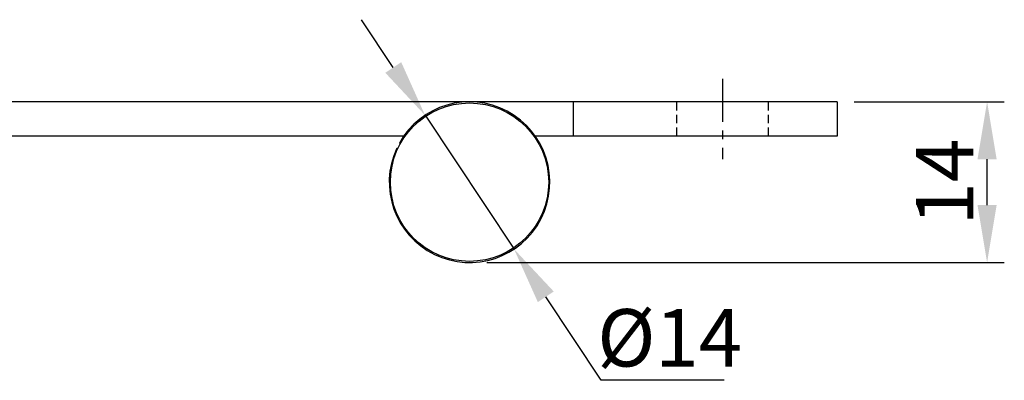
# Model space of a CAD drawing. Extents: x 0 to 367, y 0 to 257.
# Drawn here: x 184 to 270, y 71 to 102 of the extents above; entities that cross this region are included whole.
import ezdxf

# ---------------------------------------------------------------- set-up
doc = ezdxf.new("R2010")
doc.units = 0
doc.header["$LTSCALE"] = 3
doc.header["$MEASUREMENT"] = 0
doc.linetypes.add('CENTER', pattern=[2, 1.25, -0.25, 0.25, -0.25])
doc.linetypes.add('HIDDEN', pattern=[0.375, 0.25, -0.125])
doc.layers.get('0').update_dxf_attribs({"linetype": 'CONTINUOUS'})
doc.layers.get('Defpoints').update_dxf_attribs({"linetype": 'CONTINUOUS'})
doc.styles.get("Standard").update_dxf_attribs({"font": 'simplex.shx', "width": 0.8, "bigfont": 'fhg.shx'})
doc.dimstyles.get("Standard").update_dxf_attribs({"dimtxt": 2.5, "dimasz": 2.5, "dimexe": 1, "dimexo": 1, "dimgap": 0.8, "dimtad": 1, "dimtoh": 1, "dimdec": 4, "dimdsep": 46, "dimtxsty": 'Standard', "dimcen": 0, "dimclrd": 6, "dimclre": 6, "dimazin": 2, "dimtfac": 1, "dimtdec": 4, "dimtmove": 0, "dimatfit": 3, "dimfxl": 1, "dimtolj": 1, "dimtzin": 0, "dimarcsym": 0})

# ---------------------------------------------------------------- blocks, each defined once
blk = doc.blocks.new('*D16')
at = {"color": 6, "lineweight": -2}
for p, q in [((216.577, 97.867), (213.806, 102.029)), ((219.347, 93.705), (227.105, 82.051)), ((234.716, 70.619), (229.876, 77.889)), ((245.436, 70.619), (234.716, 70.619))]:
    blk.add_line(p, q, dxfattribs=at)
at = {"color": 6}
for points in [[(215.883, 97.405), (217.27, 98.329), (219.347, 93.705)], [(230.57, 78.351), (229.182, 77.427), (227.105, 82.051)]]:
    blk.add_solid(points, dxfattribs=at)
at = {"layer": 'Defpoints', "color": 0}
for p in [(219.347, 93.705), (227.105, 82.051)]:
    blk.add_point(p, dxfattribs=at)
at = {"color": 7, "insert": (240.676, 74.319), "char_height": 5, "attachment_point": 5}
blk.add_mtext('\\A1;%%c14', dxfattribs=at)
blk = doc.blocks.new('_DotSmall')
at = {"color": 0, "linetype": 'ByBlock', "const_width": 0.5}
blk.add_lwpolyline([(-0.0625, 0, 1), (0.0625, 0, 1)], format="xyb", close=True, dxfattribs=at)
blk = doc.blocks.new('*D19')
at = {"color": 6, "lineweight": -2}
for p, q in [((256.775, 94.878), (269.854, 94.878)), ((268.354, 85.878), (268.354, 89.878)), ((224.726, 80.878), (269.854, 80.878))]:
    blk.add_line(p, q, dxfattribs=at)
at = {"color": 6}
for points in [[(269.187, 89.878), (267.52, 89.878), (268.354, 94.878)], [(267.52, 85.878), (269.187, 85.878), (268.354, 80.878)]]:
    blk.add_solid(points, dxfattribs=at)
at = {"layer": 'Defpoints', "color": 0}
for p in [(255.275, 94.878), (268.354, 94.878), (223.226, 80.878)]:
    blk.add_point(p, dxfattribs=at)
at = {"color": 7, "insert": (264.654, 87.878), "char_height": 5, "attachment_point": 5, "rotation": 90}
blk.add_mtext('\\A1;14', dxfattribs=at)

msp = doc.modelspace()

# ---------------------------------------------------------------- linework, layer by layer
at = {"color": 1, "linetype": 'CENTER'}
msp.add_line((245.275, 96.878), (245.275, 89.878), dxfattribs=at)
for p, q in [((255.275, 94.878), (159.419, 94.878)), ((232.275, 94.878), (232.275, 91.878)), ((255.275, 94.878), (255.275, 91.878)), ((217.482, 91.878), (158.758, 91.878)), ((255.275, 91.878), (228.971, 91.878)), ((217.108, 91.279), (217.195, 91.23)), ((216.881, 90.833), (216.969, 90.785))]:
    msp.add_line(p, q)
at = {"color": 2, "linetype": 'HIDDEN'}
for p, q in [((241.275, 94.878), (241.275, 91.878)), ((249.275, 94.878), (249.275, 91.878))]:
    msp.add_line(p, q, dxfattribs=at)
msp.add_circle((223.226, 87.878), 6.9)
msp.add_arc((223.226, 87.878), 7, 155.02908, 150.93466)

# ---------------------------------------------------------------- dimensions: what is measured, and where the dimension line sits
dim = msp.add_diameter_dim_2p(p1=(219.347, 93.705), p2=(227.105, 82.051), dimstyle='Standard', override={"dimtxt": 5, "dimasz": 5, "dimexe": 1.5, "dimexo": 1.5, "dimgap": 1.2, "dimdec": 1, "dimblk1": 'DotSmall', "dimclrd": 6, "dimclre": 1, "dimclrt": 7, "dimadec": 1, "dimtdec": 2})
dim.commit()
dim.dimension.update_dxf_attribs({"geometry": '*D16', "text_midpoint": (240.676, 70.619), "dimtype": 163})
dim = msp.add_linear_dim(base=(268.354, 94.878), p1=(223.226, 80.878), p2=(255.275, 94.878), angle=90, dimstyle='Standard', override={"dimtxt": 5, "dimasz": 5, "dimexe": 1.5, "dimexo": 1.5, "dimgap": 1.2, "dimdec": 1, "dimblk1": 'DotSmall', "dimclrd": 6, "dimclre": 6, "dimclrt": 7, "dimadec": 1, "dimtdec": 2})
dim.commit()
dim.dimension.update_dxf_attribs({"geometry": '*D19', "text_midpoint": (264.654, 87.878)})

doc.saveas('drawing.dxf')
